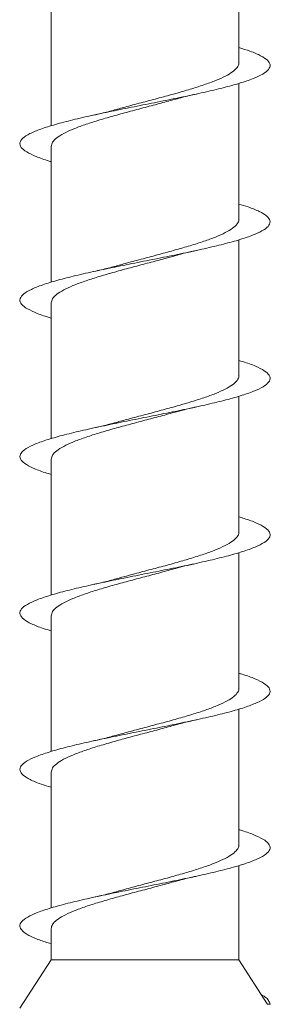
# Model space of a CAD drawing. Units: millimetres. Extents: x -983 to 1260, y -1009 to 1243.
# Drawn here: x 177 to 185, y -152 to -120 of the extents above; entities that cross this region are included whole.
import ezdxf

# ---------------------------------------------------------------- set-up
doc = ezdxf.new("R2010")
doc.units = ezdxf.units.MM

msp = doc.modelspace()

# ---------------------------------------------------------------- linework, layer by layer
at = {"color": 7, "linetype": 'Continuous', "lineweight": 18}
for p, q in [((183.745, -121.831), (183.745, -117.495)), ((177.745, -119.511), (177.745, -123.849)), ((183.745, -126.831), (183.745, -122.495)), ((177.745, -124.512), (177.745, -128.85)), ((183.745, -131.831), (183.745, -127.494)), ((177.745, -129.511), (177.745, -133.85)), ((183.745, -136.831), (183.745, -132.493)), ((177.745, -134.512), (177.745, -138.849)), ((183.745, -141.831), (183.745, -137.492)), ((177.745, -139.512), (177.745, -143.848)), ((183.745, -146.831), (183.745, -142.492)), ((177.745, -144.511), (177.745, -148.846)), ((183.745, -150.503), (183.745, -147.493)), ((177.745, -149.512), (177.745, -150.503)), ((177.745, -150.503), (176.745, -152.052)), ((177.745, -150.503), (183.745, -150.503)), ((184.655, -151.913), (183.745, -150.503)), ((184.655, -151.913), (184.745, -151.921)), ((184.665, -151.928), (184.655, -151.913)), ((184.745, -151.921), (184.665, -151.928))]:
    msp.add_line(p, q, dxfattribs=at)
for points, knots in [([(177.745, -124.994), (177.724, -124.989), (177.528, -124.934), (177.251, -124.831), (176.94, -124.685), (176.767, -124.538), (176.725, -124.392), (176.819, -124.245), (177.047, -124.099), (177.399, -123.953), (177.864, -123.806), (178.426, -123.66), (179.067, -123.513), (179.764, -123.367), (180.494, -123.221), (181.233, -123.074), (181.956, -122.927), (182.637, -122.781), (183.255, -122.635), (183.787, -122.488), (184.218, -122.342), (184.53, -122.195), (184.715, -122.049), (184.766, -121.903), (184.682, -121.756), (184.462, -121.61), (184.152, -121.474), (183.869, -121.387), (183.745, -121.349)], [0, 0, 0, 0, 0.004699, 0.044766, 0.084889, 0.125139, 0.165343, 0.205392, 0.245567, 0.285818, 0.325932, 0.366035, 0.406268, 0.446474, 0.486518, 0.526701, 0.566955, 0.607104, 0.647155, 0.687396, 0.727601, 0.767694, 0.807827, 0.848093, 0.888225, 0.928293, 0.96852, 1, 1, 1, 1]), ([(183.74, -121.831), (183.741, -121.837), (183.756, -121.888), (183.697, -121.986), (183.559, -122.125), (183.324, -122.264), (183.015, -122.402), (182.634, -122.542), (182.2, -122.68), (181.717, -122.82), (181.208, -122.958), (180.682, -123.097), (180.197, -123.226), (179.901, -123.308), (179.773, -123.344)], [0, 0, 0, 0, 0.011365, 0.101859, 0.194977, 0.285461, 0.378567, 0.469057, 0.56217, 0.652659, 0.745771, 0.836258, 0.929369, 1, 1, 1, 1]), ([(177.745, -124.512), (177.754, -124.465), (177.771, -124.373), (177.912, -124.234), (178.132, -124.096), (178.435, -123.956), (178.804, -123.818), (179.237, -123.678), (179.711, -123.54), (180.221, -123.401), (180.741, -123.262), (181.253, -123.127), (181.572, -123.039), (181.726, -122.996)], [0, 0, 0, 0, 0.091915, 0.182264, 0.275234, 0.365582, 0.458549, 0.548901, 0.641873, 0.732216, 0.825179, 0.915533, 1, 1, 1, 1]), ([(181.727, -122.998), (181.799, -122.978), (181.995, -122.922), (182.236, -122.868), (182.388, -122.834)], [0, 0, 0, 0, 0.367997, 1, 1, 1, 1]), ([(179.772, -123.342), (179.705, -123.361), (179.512, -123.416), (179.271, -123.47), (179.113, -123.505)], [0, 0, 0, 0, 0.346925, 1, 1, 1, 1]), ([(177.745, -129.993), (177.701, -129.981), (177.485, -129.92), (177.199, -129.81), (176.906, -129.663), (176.752, -129.517), (176.731, -129.371), (176.845, -129.224), (177.091, -129.078), (177.46, -128.931), (177.941, -128.785), (178.516, -128.638), (179.166, -128.492), (179.869, -128.346), (180.603, -128.199), (181.341, -128.053), (182.058, -127.906), (182.731, -127.76), (183.338, -127.613), (183.857, -127.467), (184.271, -127.321), (184.565, -127.174), (184.731, -127.028), (184.762, -126.881), (184.659, -126.735), (184.418, -126.588), (184.113, -126.46), (183.848, -126.38), (183.745, -126.349)], [0, 0, 0, 0, 0.010101, 0.050309, 0.09059, 0.130678, 0.170827, 0.211101, 0.251327, 0.291399, 0.3316, 0.371873, 0.412009, 0.452135, 0.492394, 0.53262, 0.572688, 0.612896, 0.653173, 0.693343, 0.733419, 0.773685, 0.813912, 0.854027, 0.894185, 0.934475, 0.974628, 1, 1, 1, 1]), ([(183.74, -126.831), (183.741, -126.837), (183.756, -126.888), (183.697, -126.987), (183.558, -127.125), (183.322, -127.265), (183.014, -127.403), (182.632, -127.543), (182.197, -127.681), (181.714, -127.82), (181.206, -127.959), (180.679, -128.098), (180.195, -128.226), (179.899, -128.309), (179.772, -128.344)], [0, 0, 0, 0, 0.011828, 0.1022973, 0.1953903, 0.2858593, 0.3789516, 0.4694258, 0.5625239, 0.6529899, 0.7460786, 0.8365557, 0.929657, 1, 1, 1, 1]), ([(177.746, -129.511), (177.754, -129.465), (177.771, -129.373), (177.911, -129.235), (178.13, -129.096), (178.433, -128.957), (178.802, -128.819), (179.234, -128.679), (179.708, -128.541), (180.218, -128.401), (180.739, -128.263), (181.253, -128.127), (181.574, -128.038), (181.731, -127.995)], [0, 0, 0, 0, 0.091373, 0.181651, 0.274548, 0.364819, 0.457708, 0.547984, 0.640878, 0.731151, 0.824044, 0.914314, 1, 1, 1, 1]), ([(181.731, -127.996), (181.803, -127.976), (181.997, -127.921), (182.233, -127.869), (182.382, -127.835)], [0, 0, 0, 0, 0.368544, 1, 1, 1, 1]), ([(179.771, -128.342), (179.704, -128.361), (179.511, -128.416), (179.27, -128.47), (179.112, -128.505)], [0, 0, 0, 0, 0.347197, 1, 1, 1, 1]), ([(177.745, -134.992), (177.678, -134.973), (177.443, -134.905), (177.148, -134.788), (176.876, -134.642), (176.741, -134.496), (176.739, -134.349), (176.872, -134.203), (177.137, -134.056), (177.524, -133.91), (178.019, -133.763), (178.606, -133.617), (179.266, -133.471), (179.975, -133.324), (180.71, -133.178), (181.447, -133.031), (182.16, -132.885), (182.825, -132.738), (183.42, -132.592), (183.924, -132.446), (184.321, -132.299), (184.598, -132.153), (184.744, -132.006), (184.755, -131.86), (184.632, -131.713), (184.373, -131.567), (184.073, -131.446), (183.826, -131.373), (183.745, -131.35)], [0, 0, 0, 0, 0.0158101, 0.0559952, 0.0961209, 0.1363436, 0.1766362, 0.2167366, 0.2569, 0.297188, 0.3374249, 0.3775089, 0.4177258, 0.4580107, 0.4981585, 0.5382989, 0.578572, 0.6188093, 0.6588903, 0.699113, 0.7394034, 0.7795842, 0.8196743, 0.8599547, 0.9001926, 0.9403207, 0.9804934, 1, 1, 1, 1]), ([(183.74, -131.831), (183.741, -131.837), (183.756, -131.889), (183.696, -131.988), (183.557, -132.126), (183.321, -132.266), (183.012, -132.404), (182.63, -132.543), (182.195, -132.682), (181.712, -132.821), (181.203, -132.959), (180.677, -133.099), (180.193, -133.227), (179.897, -133.309), (179.77, -133.345)], [0, 0, 0, 0, 0.012279, 0.102714, 0.195771, 0.286218, 0.379287, 0.469719, 0.562773, 0.653221, 0.746293, 0.836728, 0.929784, 1, 1, 1, 1]), ([(177.746, -134.512), (177.754, -134.466), (177.771, -134.374), (177.911, -134.235), (178.129, -134.097), (178.431, -133.958), (178.8, -133.819), (179.232, -133.679), (179.706, -133.541), (180.216, -133.402), (180.736, -133.264), (181.25, -133.128), (181.57, -133.039), (181.726, -132.996)], [0, 0, 0, 0, 0.091024, 0.181375, 0.274346, 0.364708, 0.457692, 0.548042, 0.641011, 0.731371, 0.824353, 0.914705, 1, 1, 1, 1]), ([(181.726, -132.998), (181.801, -132.977), (181.997, -132.922), (182.238, -132.868), (182.387, -132.834)], [0, 0, 0, 0, 0.379884, 1, 1, 1, 1]), ([(179.77, -133.343), (179.682, -133.368), (179.483, -133.423), (179.243, -133.476), (179.11, -133.506)], [0, 0, 0, 0, 0.44163, 1, 1, 1, 1]), ([(177.745, -139.992), (177.656, -139.966), (177.402, -139.891), (177.101, -139.767), (176.848, -139.621), (176.732, -139.474), (176.75, -139.328), (176.904, -139.181), (177.186, -139.035), (177.589, -138.889), (178.099, -138.742), (178.699, -138.596), (179.367, -138.449), (180.081, -138.303), (180.818, -138.156), (181.553, -138.01), (182.26, -137.864), (182.916, -137.717), (183.499, -137.571), (183.99, -137.424), (184.37, -137.278), (184.627, -137.131), (184.754, -136.985), (184.746, -136.838), (184.603, -136.692), (184.324, -136.546), (184.032, -136.431), (183.803, -136.366), (183.745, -136.349)], [0, 0, 0, 0, 0.021581, 0.061723, 0.102024, 0.142203, 0.182325, 0.222545, 0.262832, 0.302927, 0.343088, 0.383372, 0.423603, 0.463682, 0.503897, 0.544176, 0.584319, 0.624456, 0.664726, 0.704957, 0.745034, 0.785254, 0.82554, 0.865714, 0.905801, 0.946079, 0.986311, 1, 1, 1, 1]), ([(183.739, -136.831), (183.741, -136.837), (183.756, -136.89), (183.696, -136.988), (183.556, -137.126), (183.32, -137.266), (183.01, -137.405), (182.628, -137.544), (182.193, -137.682), (181.709, -137.822), (181.201, -137.96), (180.674, -138.099), (180.192, -138.227), (179.899, -138.309), (179.774, -138.344)], [0, 0, 0, 0, 0.01272, 0.103226, 0.196359, 0.286849, 0.379962, 0.470469, 0.563603, 0.654096, 0.747212, 0.837719, 0.930851, 1, 1, 1, 1]), ([(181.724, -137.998), (181.82, -137.971), (182.022, -137.916), (182.26, -137.863), (182.385, -137.835)], [0, 0, 0, 0, 0.477742, 1, 1, 1, 1]), ([(177.746, -139.512), (177.754, -139.466), (177.77, -139.374), (177.91, -139.236), (178.128, -139.098), (178.43, -138.958), (178.798, -138.82), (179.23, -138.68), (179.704, -138.542), (180.213, -138.402), (180.734, -138.264), (181.247, -138.129), (181.568, -138.04), (181.724, -137.997)], [0, 0, 0, 0, 0.090594, 0.180992, 0.274014, 0.364399, 0.457404, 0.547803, 0.640824, 0.731206, 0.824208, 0.914605, 1, 1, 1, 1]), ([(179.773, -138.341), (179.705, -138.361), (179.512, -138.416), (179.271, -138.47), (179.115, -138.505)], [0, 0, 0, 0, 0.351892, 1, 1, 1, 1]), ([(177.745, -144.993), (177.634, -144.959), (177.362, -144.877), (177.055, -144.746), (176.822, -144.599), (176.726, -144.453), (176.764, -144.306), (176.937, -144.16), (177.238, -144.014), (177.658, -143.867), (178.182, -143.721), (178.792, -143.574), (179.468, -143.428), (180.188, -143.281), (180.926, -143.135), (181.658, -142.989), (182.359, -142.842), (183.007, -142.696), (183.577, -142.549), (184.052, -142.403), (184.415, -142.256), (184.655, -142.11), (184.762, -141.964), (184.733, -141.817), (184.571, -141.671), (184.273, -141.524), (183.989, -141.417), (183.78, -141.358), (183.745, -141.348)], [0, 0, 0, 0, 0.027548, 0.0678, 0.107898, 0.148028, 0.188314, 0.228477, 0.268584, 0.308791, 0.349062, 0.389141, 0.429289, 0.469559, 0.509774, 0.549838, 0.590041, 0.630304, 0.670431, 0.710554, 0.750811, 0.791025, 0.831087, 0.871295, 0.911565, 0.951723, 0.991796, 1, 1, 1, 1]), ([(183.739, -141.831), (183.741, -141.837), (183.755, -141.89), (183.695, -141.989), (183.555, -142.127), (183.318, -142.267), (183.009, -142.405), (182.626, -142.545), (182.191, -142.683), (181.707, -142.822), (181.198, -142.961), (180.672, -143.101), (180.182, -143.23), (179.882, -143.313), (179.75, -143.35)], [0, 0, 0, 0, 0.013144, 0.103247, 0.195963, 0.286081, 0.378815, 0.468922, 0.561641, 0.651758, 0.744489, 0.8346, 0.927325, 1, 1, 1, 1]), ([(181.724, -142.998), (181.796, -142.978), (181.991, -142.923), (182.232, -142.869), (182.384, -142.835)], [0, 0, 0, 0, 0.367582, 1, 1, 1, 1]), ([(177.746, -144.511), (177.754, -144.466), (177.77, -144.375), (177.909, -144.237), (178.126, -144.098), (178.428, -143.959), (178.796, -143.821), (179.228, -143.681), (179.701, -143.543), (180.211, -143.403), (180.731, -143.265), (181.246, -143.129), (181.567, -143.04), (181.724, -142.997)], [0, 0, 0, 0, 0.090153, 0.180543, 0.273555, 0.363954, 0.456976, 0.547363, 0.640371, 0.730771, 0.823795, 0.914178, 1, 1, 1, 1]), ([(179.75, -143.348), (179.683, -143.367), (179.49, -143.421), (179.259, -143.473), (179.109, -143.506)], [0, 0, 0, 0, 0.348282, 1, 1, 1, 1]), ([(177.745, -149.994), (177.613, -149.953), (177.324, -149.863), (177.013, -149.725), (176.8, -149.578), (176.723, -149.431), (176.78, -149.285), (176.973, -149.139), (177.292, -148.992), (177.728, -148.846), (178.265, -148.699), (178.887, -148.553), (179.571, -148.406), (180.295, -148.26), (181.034, -148.114), (181.763, -147.967), (182.458, -147.821), (183.095, -147.674), (183.652, -147.528), (184.112, -147.381), (184.458, -147.235), (184.678, -147.089), (184.766, -146.942), (184.718, -146.796), (184.537, -146.649), (184.219, -146.503), (183.945, -146.402), (183.756, -146.35), (183.745, -146.347)], [0, 0, 0, 0, 0.033746, 0.07381, 0.114031, 0.154252, 0.194318, 0.234419, 0.274674, 0.314805, 0.354882, 0.395061, 0.4353, 0.475346, 0.515467, 0.555706, 0.595888, 0.635921, 0.676097, 0.716327, 0.756423, 0.796517, 0.836745, 0.876924, 0.916957, 0.957136, 0.997376, 1, 1, 1, 1]), ([(183.739, -146.831), (183.741, -146.838), (183.755, -146.89), (183.695, -146.99), (183.554, -147.128), (183.317, -147.268), (183.007, -147.406), (182.624, -147.545), (182.188, -147.684), (181.704, -147.823), (181.195, -147.961), (180.669, -148.101), (180.189, -148.228), (179.897, -148.31), (179.773, -148.344)], [0, 0, 0, 0, 0.0136237, 0.1041195, 0.1972417, 0.2877278, 0.3808382, 0.4713298, 0.5644465, 0.6549381, 0.748054, 0.8385438, 0.9316569, 1, 1, 1, 1]), ([(181.727, -147.998), (181.799, -147.978), (181.995, -147.922), (182.235, -147.868), (182.388, -147.834)], [0, 0, 0, 0, 0.367397, 1, 1, 1, 1]), ([(177.746, -149.512), (177.754, -149.466), (177.77, -149.375), (177.908, -149.237), (178.125, -149.099), (178.426, -148.96), (178.794, -148.821), (179.225, -148.682), (179.699, -148.544), (180.208, -148.404), (180.729, -148.265), (181.245, -148.129), (181.568, -148.04), (181.727, -147.996)], [0, 0, 0, 0, 0.089661, 0.180007, 0.272972, 0.363316, 0.45628, 0.546626, 0.639594, 0.729933, 0.822891, 0.913242, 1, 1, 1, 1]), ([(179.773, -148.342), (179.705, -148.361), (179.512, -148.416), (179.271, -148.47), (179.113, -148.505)], [0, 0, 0, 0, 0.347307, 1, 1, 1, 1]), ([(184.745, -151.921), (184.73, -151.882), (184.701, -151.804), (184.621, -151.707), (184.509, -151.649), (184.473, -151.63)], [0, 0, 0, 0, 0.403351, 0.805545, 1, 1, 1, 1])]:
    msp.add_open_spline(points, degree=3, knots=knots, dxfattribs=at)

doc.saveas('drawing.dxf')
